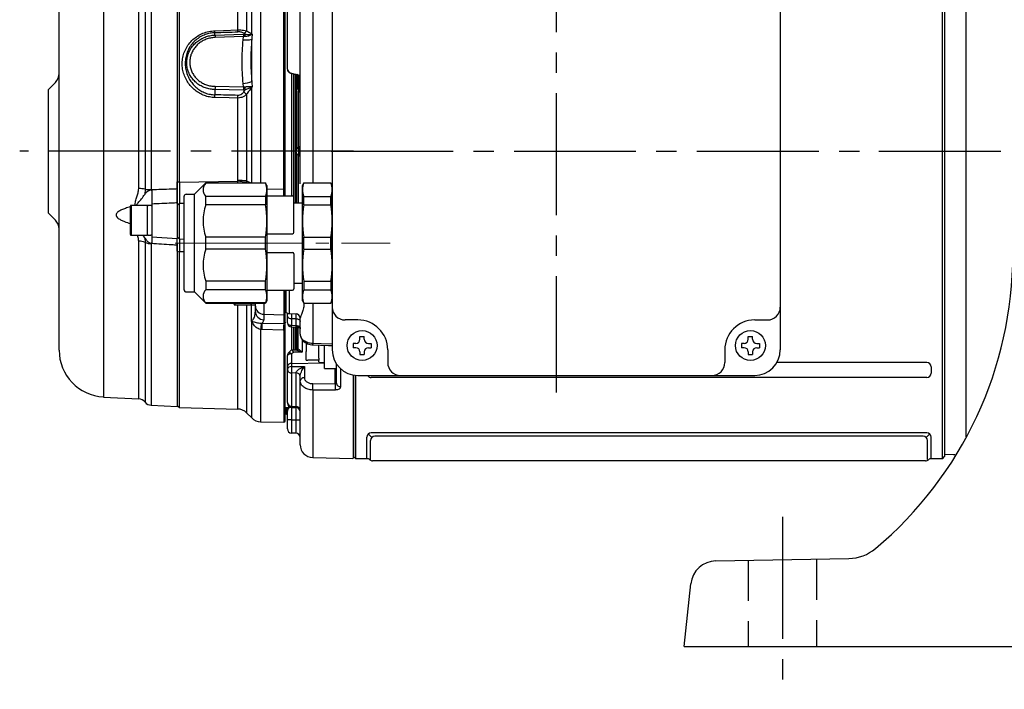
# Model space of a CAD drawing. Extents: x 189 to 1044, y 76 to 839.
# Drawn here: x 189 to 420, y 78 to 235 of the extents above; entities that cross this region are included whole.
import ezdxf

# ---------------------------------------------------------------- set-up
doc = ezdxf.new("R2010")
doc.units = 0
doc.header["$LTSCALE"] = 3
doc.header["$MEASUREMENT"] = 0
for name, pattern in [('HIDDEN2', [4.7625, 3.175, -1.5875]), ('sekkei(A2)', [14.2875, 9.525, -1.5875, 1.5875, -1.5875]), ('一点鎖線', [13, 10, -1, 1, -1])]:
    doc.linetypes.add(name, pattern=pattern)
doc.layers.get('0').update_dxf_attribs({"linetype": 'CONTINUOUS'})
doc.layers.add('CENTER', color=3, linetype='sekkei(A2)')
doc.layers.add('HIDS', color=1, linetype='HIDDEN2')

# ---------------------------------------------------------------- blocks, each defined once
blk = doc.blocks.new('G308B1')
for p, q in [((-0.5, -72), (-0.5, 72)), ((0, 71.5), (0, -71.5)), ((-179.3, -7.19), (-179.3, 60)), ((-188.83, -8.75), (-188.83, 57.98)), ((-187.37, 58.74), (-187.37, -8.87)), ((-185.9, 59.49), (-185.9, -8.98)), ((-179.8, 59.81), (-179.8, -8.75)), ((-197.08, 57.55), (-197.08, -57.55)), ((-165.61, 28.41), (-165.61, 52.79)), ((-163.57, 51.37), (-163.57, 28.22)), ((-154.5, -10.45), (-154.5, 50.15)), ((-207.5, -46.56), (-207.5, 46.56)), ((-162.35, 27.47), (-162.35, 48.04)), ((-160.3, 47.63), (-160.3, -7.4)), ((-154.8, -10.45), (-154.8, 47.7)), ((-143.5, 46.5), (-143.5, -46.5)), ((-38.5, 46.5), (-38.5, -46.5)), ((-148.08, 44.95), (-148.08, -7.4)), ((-151, -7.64), (-151, 42.86)), ((-154, 22.46), (-154, 40.15)), ((-170.97, 27.21), (-170.97, 27.78)), ((-170.97, 27.21), (-164.32, 27.43)), ((-164.31, 26.86), (-170.96, 26.64)), ((-164.39, 26.08), (-164.31, 26.86)), ((-164.32, 27.43), (-163.91, 27.43)), ((-164, 26.87), (-164.31, 26.86)), ((-163.91, 27.43), (-164.24, 27.64)), ((-162.35, 27.47), (-162.28, 27.4)), ((-162.35, 16.35), (-162.35, 26.22)), ((-154, 19.25), (-154, 19.87)), ((-153.3, 18.3), (-152.68, 18.1)), ((-153, -10.45), (-153, 18.23)), ((-152.11, 18.01), (-152.68, 18.11)), ((-152.5, -12.1), (-152.5, 18.11)), ((-151.98, 18.01), (-152.11, 18.01)), ((-152.1, 13.72), (-152.1, 18.01)), ((-151.8, 13.64), (-151.8, 18)), ((-151.5, 14.62), (-151.5, 17.9)), ((-151.29, 14.37), (-151.29, 17.79)), ((-208.38, 16.12), (-210, 14.5)), ((-210, -14.5), (-210, 14.5)), ((-170.97, 14.44), (-170.97, 13.21)), ((-164.32, 14.34), (-170.97, 14.44)), ((-170.96, 15.21), (-164.31, 15.1)), ((-164.31, 15.1), (-164.39, 15.88)), ((-163.91, 14.36), (-164.32, 14.34)), ((-164.31, 15.1), (-164, 15.11)), ((-164.24, 13.89), (-163.91, 14.36)), ((-162.28, 15.13), (-162.35, 15.02)), ((-162.35, -7.4), (-162.35, 15.02)), ((-151.5, 14.01), (-151.5, 0.87)), ((-165.61, -6.85), (-165.61, 12.47)), ((-163.57, 13.32), (-163.57, -6.95)), ((-152.1, -12.1), (-152.1, 13.72)), ((-151.8, 0.6), (-151.8, 13.64)), ((-151.33, -0.94), (-151.33, 0.94)), ((-151.8, -12.1), (-151.8, -0.6)), ((-151.5, -0.87), (-151.5, -12.1)), ((-165.62, -7.01), (-165.61, -6.85)), ((-187.37, -8.87), (-187.43, -10.12)), ((-185.9, -8.98), (-185.91, -9.1)), ((-185.91, -9.1), (-185.8, -9.09)), ((-179.8, -7.13), (-179.3, -7.19)), ((-179.3, -7.2), (-165.62, -7.01)), ((-179.3, -7.2), (-179.3, -7.19)), ((-175.8, -10.05), (-173.15, -7.4)), ((-173.15, -7.4), (-159.15, -7.4)), ((-173.15, -7.47), (-173.15, -7.4)), ((-159.15, -7.47), (-173.15, -7.47)), ((-163.57, -6.95), (-163.62, -7.35)), ((-163.57, -6.95), (-162.59, -7.4)), ((-158.8, -8), (-159.15, -7.4)), ((-159.15, -7.4), (-159.15, -7.47)), ((-158.8, -8), (-158.8, -35)), ((-154.8, -8.81), (-154.8, -9.5)), ((-150.5, -8), (-150.15, -7.4)), ((-150.5, -35), (-150.5, -8)), ((-150.15, -7.4), (-143.85, -7.4)), ((-143.5, -8), (-143.85, -7.4)), ((-143.5, -7), (-143.5, -36)), ((-143.5, -35), (-143.5, -8)), ((-178.2, -32.45), (-178.2, -10.55)), ((-177.7, -10.05), (-175.8, -10.05)), ((-175.8, -32.95), (-175.8, -10.05)), ((-159.15, -10.58), (-173.15, -10.58)), ((-173.15, -12.57), (-173.15, -10.58)), ((-159.15, -10.58), (-159.15, -12.57)), ((-158.8, -10.45), (-152.8, -10.45)), ((-152.5, -19), (-152.5, -10.75)), ((-150.15, -10.58), (-143.85, -10.58)), ((-150.15, -12.57), (-150.15, -10.58)), ((-143.85, -12.57), (-143.85, -10.58)), ((-190.8, -19.48), (-190.8, -12.88)), ((-186.8, -12.68), (-190.6, -12.68)), ((-190.6, -12.68), (-190.6, -19.68)), ((-186.8, -19.68), (-186.8, -12.68)), ((-186, -12.68), (-186.6, -12.68)), ((-185.8, -12.36), (-185.8, -20.07)), ((-179.8, -12.09), (-179.8, -20.39)), ((-179.8, -12.71), (-179.33, -12.27)), ((-179.33, -12.27), (-179.33, -20.53)), ((-179.3, -12.27), (-179.33, -12.27)), ((-179.3, -12.27), (-179.3, -12.27)), ((-159.15, -12.57), (-173.15, -12.57)), ((-152.5, -12.1), (-150.5, -12.1)), ((-150.15, -12.57), (-143.85, -12.57)), ((-210, -14.5), (-208.38, -16.12)), ((-190.6, -19.68), (-186.8, -19.68)), ((-187.43, -20.24), (-187.79, -19.68)), ((-187.43, -20.24), (-187.37, -21.35)), ((-186.6, -19.67), (-186, -19.67)), ((-185.8, -20.07), (-179.8, -20.39)), ((-179.8, -20.05), (-179.33, -20.53)), ((-179.33, -20.53), (-178.2, -20.56)), ((-173.15, -22.91), (-173.15, -20.09)), ((-159.15, -20.09), (-173.15, -20.09)), ((-159.15, -22.91), (-159.15, -20.09)), ((-158.8, -19.3), (-152.8, -19.3)), ((-150.15, -22.91), (-150.15, -20.09)), ((-150.15, -20.09), (-143.85, -20.09)), ((-143.85, -22.91), (-143.85, -20.09)), ((-188.83, -57.98), (-188.83, -21.08)), ((-187.37, -21.35), (-187.37, -58.74)), ((-185.8, -21.53), (-185.91, -21.52)), ((-185.91, -21.52), (-185.9, -21.63)), ((-185.9, -21.63), (-185.9, -59.49)), ((-179.8, -22.01), (-179.8, -59.81)), ((-159.15, -22.91), (-173.15, -22.91)), ((-150.15, -22.91), (-143.85, -22.91)), ((-179.8, -23.36), (-179.3, -23.55)), ((-179.3, -60), (-179.3, -23.55)), ((-179.3, -23.55), (-179.3, -23.55)), ((-178.2, -23.58), (-179.3, -23.55)), ((-158.8, -23.7), (-152.8, -23.7)), ((-152.5, -24), (-152.5, -32.25)), ((-159.15, -30.43), (-173.15, -30.43)), ((-173.15, -30.43), (-173.15, -32.42)), ((-159.15, -32.42), (-159.15, -30.43)), ((-152.5, -30.9), (-150.5, -30.9)), ((-150.15, -30.43), (-143.85, -30.43)), ((-150.15, -30.43), (-150.15, -32.42)), ((-143.85, -30.43), (-143.85, -32.42)), ((-177.7, -32.95), (-175.8, -32.95)), ((-175.8, -32.95), (-173.15, -35.6)), ((-159.15, -32.42), (-173.15, -32.42)), ((-158.8, -32.55), (-152.8, -32.55)), ((-154.8, -32.55), (-154.8, -38.29)), ((-154.5, -38), (-154.5, -32.55)), ((-154.29, -37.73), (-154.29, -32.55)), ((-153.6, -32.55), (-153.6, -38.02)), ((-150.15, -32.42), (-143.85, -32.42)), ((-159.15, -35.53), (-173.15, -35.53)), ((-173.15, -35.53), (-173.15, -35.6)), ((-173.15, -35.6), (-159.15, -35.6)), ((-166.5, -35.8), (-166.5, -35.6)), ((-166.3, -35.6), (-166.3, -36)), ((-166.3, -36), (-162.5, -36)), ((-165.61, -60.36), (-165.61, -36)), ((-163.57, -36), (-163.57, -61.24)), ((-162.5, -36), (-162.5, -35.6)), ((-162.38, -39.88), (-162.38, -35.98)), ((-162.3, -36), (-161.7, -36)), ((-161.5, -36.24), (-161.5, -35.6)), ((-161.5, -37.52), (-161.5, -36.24)), ((-159.55, -35.6), (-159.55, -38.17)), ((-158.8, -35), (-159.15, -35.6)), ((-159.15, -35.6), (-159.15, -35.53)), ((-150.5, -35), (-150.15, -35.6)), ((-150.15, -35.6), (-143.85, -35.6)), ((-148.08, -35.6), (-148.08, -44.95)), ((-143.5, -35), (-143.85, -35.6)), ((-159.55, -38.17), (-154.8, -38.29)), ((-159.55, -38.17), (-159.55, -39.45)), ((-154.8, -38.29), (-154.5, -38)), ((-154.8, -38.29), (-154.8, -40.35)), ((-154.5, -37.52), (-154.29, -37.73)), ((-154.5, -40.04), (-154.5, -38)), ((-154, -38.62), (-154, -37.92)), ((-154, -40.15), (-154, -38.62)), ((-153.6, -38.02), (-151.98, -38.05)), ((-153.02, -39.22), (-153.02, -40.76)), ((-151.98, -38.05), (-151.98, -38.05)), ((-151, -42.86), (-151, -39.05)), ((-162.35, -62.46), (-162.35, -39.91)), ((-160.05, -40.24), (-159.93, -40.23)), ((-154.55, -40.11), (-154.8, -40.46)), ((-154.8, -40.35), (-154.55, -40.11)), ((-154.8, -40.35), (-154.8, -40.46)), ((-154.5, -63.18), (-154.5, -40.04)), ((-153.02, -40.76), (-151.98, -40.8)), ((-153, -46.56), (-153, -41.2)), ((-152.5, -46.5), (-152.5, -41.2)), ((-152.1, -46.54), (-152.1, -41.23)), ((-151.98, -40.8), (-151.98, -39.24)), ((-151.8, -46.5), (-151.8, -41.21)), ((-151.5, -46.28), (-151.5, -41.15)), ((-137.5, -39.5), (-140.5, -39.5)), ((-44.5, -39.5), (-41.5, -39.5)), ((-160.3, -41.74), (-160.3, -63.33)), ((-159.93, -41.76), (-160.3, -41.74)), ((-154.8, -41.88), (-154.8, -63.48)), ((-137, -44), (-137, -43.4)), ((-137, -43.4), (-136, -43.4)), ((-136, -44), (-136, -43.4)), ((-46, -44), (-46, -43.4)), ((-46, -43.4), (-45, -43.4)), ((-45, -44), (-45, -43.4)), ((-150.55, -44.12), (-150.55, -47.01)), ((-149.6, -44.93), (-149.6, -46.9)), ((-146.6, -48.49), (-146.6, -45.39)), ((-145.3, -50.9), (-145.3, -45.43)), ((-138, -45), (-138.6, -45)), ((-138.6, -45), (-138.6, -46)), ((-138, -46), (-138.6, -46)), ((-135, -45), (-134.4, -45)), ((-135, -46), (-134.4, -46)), ((-134.4, -45), (-134.4, -46)), ((-47, -45), (-47.6, -45)), ((-47.6, -45), (-47.6, -46)), ((-47, -46), (-47.6, -46)), ((-44, -45), (-43.4, -45)), ((-44, -46), (-43.4, -46)), ((-43.4, -45), (-43.4, -46)), ((-154, -50.4), (-154, -47.84)), ((-153.03, -47.47), (-153.03, -49.69)), ((-149.6, -48.9), (-149.6, -46.9)), ((-137, -47), (-137, -47.6)), ((-137, -47.6), (-136, -47.6)), ((-136, -47), (-136, -47.6)), ((-130.5, -46.5), (-130.5, -49.5)), ((-51.5, -46.5), (-51.5, -49.5)), ((-46, -47), (-46, -47.6)), ((-46, -47.6), (-45, -47.6)), ((-45, -47), (-45, -47.6)), ((-154, -51.14), (-154, -50.4)), ((-153.03, -49.69), (-145.3, -49.55)), ((-153.03, -49.69), (-153.03, -50.44)), ((-150.03, -50.42), (-150.03, -53.03)), ((-146.6, -48.9), (-149.24, -48.9)), ((-146.6, -48.49), (-146.6, -48.9)), ((-146.6, -49.3), (-146.6, -48.9)), ((-146.4, -49.5), (-145.5, -49.5)), ((-142.5, -54.34), (-142.5, -49.82)), ((-4.13, -49.47), (-39.28, -49.47)), ((-3.13, -50.47), (-3.13, -52)), ((-154, -58.82), (-154, -51.14)), ((-151.98, -51.92), (-153.02, -51.93)), ((-153.02, -51.93), (-153.02, -59.73)), ((-151.98, -59.75), (-151.98, -51.92)), ((-151, -53.74), (-151, -52.52)), ((-145.3, -50.9), (-142.5, -50.9)), ((-142.79, -54.44), (-142.79, -50.9)), ((-141.53, -50.95), (-141.53, -55.1)), ((-138.5, -52.42), (-138.5, -71.5)), ((-138.5, -71.79), (-138.5, -52.42)), ((-138, -72), (-138, -52.48)), ((-137.5, -52.5), (-44.5, -52.5)), ((-4.13, -53), (-134.37, -53)), ((-151, -68.74), (-151, -53.74)), ((-148.08, -54.42), (-142.79, -54.44)), ((-197.08, -57.55), (-188.83, -57.98)), ((-148.08, -55.91), (-148.08, -71.74)), ((-185.9, -59.49), (-179.8, -59.81)), ((-179.8, -59.5), (-179.3, -60)), ((-153.02, -59.73), (-151.98, -59.75)), ((-153.02, -59.94), (-153.02, -62.89)), ((-179.3, -60), (-165.61, -60.36)), ((-163.57, -61.24), (-162.35, -62.46)), ((-154.5, -60), (-153.55, -60)), ((-154.5, -61.31), (-154.29, -61.52)), ((-154.29, -61.52), (-154.29, -60)), ((-154, -60.89), (-154, -60)), ((-154, -62.93), (-154, -60.89)), ((-153.71, -60), (-153.71, -60.21)), ((-153.02, -60.01), (-151.98, -60.04)), ((-151.98, -62.9), (-151.98, -60.04)), ((-151, -61.29), (-151, -61.29)), ((-160.3, -63.33), (-154.8, -63.48)), ((-154.8, -63.48), (-154.5, -63.18)), ((-151.98, -66.03), (-153.02, -66.02)), ((-134.28, -66.94), (-134.98, -66.29)), ((-4.13, -65.93), (-134.37, -65.93)), ((-5, -66.74), (-133.5, -66.74)), ((-4.22, -66.94), (-3.52, -66.29)), ((-135.37, -72), (-135.37, -66.93)), ((-134.5, -72.19), (-134.5, -67.74)), ((-4, -72.19), (-4, -67.74)), ((-3.13, -72), (-3.13, -66.93)), ((-138, -72), (-138.5, -71.5)), ((-0.5, -72), (0, -71.5)), ((-148.08, -71.74), (-138.7, -71.98)), ((-138.5, -71.79), (-138.7, -71.98)), ((-135.37, -72), (-138, -72)), ((-4.46, -72.5), (-134.04, -72.5)), ((-0.5, -72), (-3.13, -72))]:
    blk.add_line(p, q)
at = {"flags": 128}
for points in [[(-170.98, 28.22), (-168.98, 28.29), (-165.61, 28.41)], [(-153.02, 18.3), (-152.81, 18.23), (-152.11, 18.01)], [(-151.3, 14.27), (-151.39, 14.15), (-151.5, 14.01)], [(-165.61, 12.47), (-167.61, 12.51), (-170.98, 12.58)], [(-158.8, -8.84), (-155, -8.81), (-154.8, -8.81)], [(-154, -38.62), (-153.98, -38.74), (-153.93, -38.85), (-153.84, -38.95), (-153.71, -39.04), (-153.56, -39.11), (-153.39, -39.17), (-153.21, -39.2), (-153.02, -39.22)], [(-151.98, -39.24), (-152.53, -39.23), (-153.02, -39.22)], [(-159.93, -40.23), (-155, -40.35), (-154.8, -40.35)], [(-154, -40.15), (-153.98, -40.27), (-153.93, -40.38), (-153.84, -40.49), (-153.71, -40.58), (-153.56, -40.66), (-153.39, -40.71), (-153.21, -40.75), (-153.02, -40.76)], [(-153.03, -41.15), (-152.28, -41.17), (-151.4, -41.2)], [(-151.98, -39.24), (-151.79, -39.25), (-151.61, -39.28), (-151.44, -39.34), (-151.29, -39.41), (-151.16, -39.5), (-151.07, -39.61), (-151.02, -39.72), (-151, -39.83)], [(-151.98, -40.8), (-151.79, -40.81), (-151.61, -40.85), (-151.44, -40.91), (-151.29, -40.98), (-151.16, -41.08), (-151.07, -41.18), (-151.02, -41.3), (-151, -41.42)], [(-154.8, -41.88), (-155, -41.88), (-159.93, -41.76)], [(-148.09, -45.32), (-144.39, -45.46), (-143.5, -45.5)], [(-148.08, -44.95), (-146.08, -45.02), (-143.5, -45.13)], [(-153.03, -47.47), (-153.22, -47.47), (-153.4, -47.5), (-153.57, -47.53), (-153.72, -47.58), (-153.84, -47.64), (-153.93, -47.7), (-153.98, -47.77), (-154, -47.84)], [(-153.7, -47.13), (-153.65, -47.11), (-153.57, -47.12), (-153.46, -47.16), (-153.33, -47.23), (-153.18, -47.34), (-153.03, -47.47)], [(-142.79, -55.92), (-144.79, -55.92), (-148.08, -55.91)], [(-153.02, -62.89), (-152.45, -62.9), (-151.98, -62.9)]]:
    blk.add_lwpolyline(points, dxfattribs=at)
for centre in [(-136.5, -45.5), (-45.5, -45.5)]:
    blk.add_circle(centre, 3.5)
for centre, radius, start, end in [((-200.14, 27.28), 29.17, 0.9886, 1.8479), ((-194.89, 27.46), 29.3, 0.9992, 1.8508), ((-164.61, 28.74), 1.17, 288.5355, 333.2188), ((-147.22, 27.38), 23.75, 180.4197, 181.7805), ((-163.8, 32.61), 6.55, 264.7967, 282.7772), ((-140.55, 27.6), 23.78, 180.4207, 181.78), ((-161.39, 26.73), 2.62, 164.4987, 176.8666), ((-163.5, 28.05), 1.3, 329.1026, 333.0073), ((-161.26, 27.53), 1.14, 187.3276, 190.5686), ((-153, 19.25), 1, 180, 252.3954), ((-153.02, 19.28), 0.977, 181.3583, 270.3566), ((-210.5, 18.24), 3, 315, 0), ((-164.91, 22.82), 6.95, 274.2926, 291.6355), ((-153.16, 18.76), 0.484, 252.8264, 287.0514), ((-142.55, 14.42), 28.42, 178.415, 179.9564), ((-135.91, 14.32), 28.41, 178.4173, 179.9594), ((-165.38, 11.89), 2.3, 38.2361, 60.36), ((-153.96, 15.95), 10.08, 184.7732, 189.0796), ((-160.93, 14.92), 1.47, 171.0946, 174.1233), ((-163.48, 14.21), 1.4, 35.4594, 38.3806), ((-151.93, 13.69), 0.932, 0.2517, 46.7002), ((-152, 13.53), 1, 0.0015, 38.9938), ((-201.47, 13.42), 30.5, 358.4206, 359.607), ((-196.12, 13.31), 30.53, 358.4233, 359.6045), ((-151, 0), 1, 109.4712, 250.5288), ((-151.5, 1.41), 0.5, 289.4712, 0), ((-151.5, -1.41), 0.5, 0, 70.5288), ((-165.54, -26.47), 19.62, 84.2197, 90.1951), ((-188.78, -17.57), 8.82, 80.7621, 90.3153), ((-185.95, -0.16), 8.82, 260.762, 270.3155), ((-171.43, -9.03), 2.32, 137.8582, 222.1418), ((-167.88, -26.22), 19.35, 77.2875, 83.2999), ((-162.47, -9.03), 3.67, 334.9182, 25.0818), ((-146.67, -8.99), 3.83, 155.4551, 204.5449), ((-147.33, -8.99), 3.83, 335.4551, 24.5449), ((-177.7, -10.55), 0.5, 90, 180), ((-152.8, -10.75), 0.3, 0, 90), ((-190.6, -12.88), 0.2, 90, 180), ((-186.6, -12.88), 0.2, 90, 180), ((-186, -12.88), 0.2, 0, 90), ((-161.67, -16.33), 12.08, 161.8653, 198.1347), ((-179.38, -16.33), 20.58, 349.4713, 10.5287), ((-129.92, -16.33), 20.58, 169.4713, 190.5287), ((-164.08, -16.33), 20.58, 349.4713, 10.5287), ((-210.5, -18.24), 3, 0, 45), ((-190.6, -19.48), 0.2, 180, 270), ((-152.8, -19), 0.3, 270, 0), ((-188.8, -24.94), 3.87, 68.2508, 90.4653), ((-185.94, -17.76), 3.87, 248.2507, 270.4654), ((-161.67, -26.67), 12.08, 161.8653, 198.1347), ((-179.38, -26.67), 20.58, 349.4713, 10.5287), ((-129.92, -26.67), 20.58, 169.4713, 190.5287), ((-164.08, -26.67), 20.58, 349.4713, 10.5287), ((-152.8, -24), 0.3, 0, 90), ((-152.8, -32.25), 0.3, 270, 0), ((-177.7, -32.45), 0.5, 180, 270), ((-171.43, -33.97), 2.32, 137.8582, 222.1418), ((-162.47, -33.97), 3.67, 334.9182, 25.0818), ((-146.67, -34.01), 3.83, 155.4551, 204.5449), ((-147.33, -34.01), 3.83, 335.4551, 24.5449), ((-166.3, -35.8), 0.2, 180, 270), ((-162.3, -35.8), 0.2, 180, 270), ((-161.7, -35.8), 0.2, 270, 0), ((-159.54, -36.21), 1.96, 180.9756, 269.5105), ((-140.5, -36.5), 3, 180, 270), ((-41.5, -36.5), 3, 270, 0), ((-159.54, -37.49), 1.96, 180.9757, 269.5104), ((-153.58, -37.02), 1, 225, 269), ((-152, -39.05), 1, 0, 89), ((-152, -39.05), 1, 0.0254, 89.027), ((-165.95, -39.18), 3.67, 348.5605, 349.0653), ((-145.11, -43.54), 15.3, 167.5627, 173.2742), ((-207.27, -41), 47.35, 359.0728, 0.9272), ((-153, -40.15), 1, 180, 268.0997), ((-165.62, -40.44), 12.61, 356.7774, 358.5148), ((-151.88, -41.79), 0.89, 10.2874, 96.66), ((-137.5, -46.5), 7, 0, 90), ((-44.5, -46.5), 7, 90, 180), ((-127.07, -45.86), 21.02, 177.5066, 178.5234), ((-138, -44), 1, 270, 0), ((-138, -47), 1, 0, 90), ((-135, -44), 1, 180, 270), ((-135, -47), 1, 90, 180), ((-47, -44), 1, 270, 0), ((-47, -47), 1, 0, 90), ((-44, -44), 1, 180, 270), ((-44, -47), 1, 90, 180), ((-196.5, -46.56), 11, 180, 267), ((-153, -47.84), 1, 134.4129, 180), ((-137.5, -46.5), 6, 180, 270), ((-44.5, -46.5), 6, 270, 0), ((-153.13, -50.57), 0.884, 83.0761, 168.8729), ((-153.13, -51.31), 0.884, 83.0764, 168.8727), ((-128.97, -51.04), 24.06, 178.5566, 182.1129), ((-146.4, -49.3), 0.2, 180, 270), ((-145.5, -49.3), 0.2, 270, 0), ((-127.5, -49.5), 3, 180, 270), ((-54.5, -49.5), 3, 270, 0), ((-4.13, -50.47), 1, 0, 90), ((-153.1, -51.02), 0.909, 187.4847, 275.1646), ((-151.9, -52.83), 0.908, 7.4968, 95.1726), ((-150.13, -53.91), 0.884, 83.076, 168.873), ((-134.37, -52), 1, 209.8333, 270), ((-4.13, -52), 1, 270, 0), ((-127.61, -55.17), 20.49, 177.9215, 182.0785), ((-122.28, -55.18), 20.53, 177.9274, 182.0726), ((-141.61, -54.21), 0.9, 188.3028, 275.3183), ((-188.94, -59.98), 2, 38.3342, 87), ((-185.8, -57.49), 2, 218.3342, 267), ((-153.05, -58.77), 0.954, 182.9423, 271.7884), ((-153, -59.01), 1, 179.9885, 269.0738), ((-151.95, -60.71), 0.954, 2.9379, 91.7847), ((-165.69, -63.36), 3, 45, 88.5), ((-153.58, -60.81), 1, 225, 245.0855), ((-152, -61.04), 1, 0.0164, 89.0374), ((-160.23, -60.34), 3, 225, 268.5), ((-153.26, -68.52), 5.64, 87.5357, 97.5477), ((-151.74, -57.27), 5.64, 267.5364, 277.547), ((-153, -65.02), 1, 180.0005, 269.0001), ((-152, -67.03), 1, 0.0003, 89.0002), ((-134.37, -66.93), 1, 90, 180), ((-133.5, -67.74), 1, 90, 180), ((-5, -67.74), 1, 0, 90), ((-4.13, -66.93), 1, 0, 90), ((-148, -68.74), 3, 180, 268.5), ((-135.37, -73), 1, 48.5904, 90), ((-134.04, -71.5), 1, 228.5904, 270), ((-4.46, -71.5), 1, 270, 311.4096), ((-3.13, -73), 1, 90, 131.4096)]:
    blk.add_arc(centre, radius, start, end)
for centre, major_axis, ratio, start_param, end_param in [((-470.89, 33.3), (1441, 48.38), 0.011046, 4.921682, 4.925494), ((-470.89, -15.54), (1441, -22.58), 0.023723, 1.357692, 1.361504), ((-102.84, 0), (63.63, 63.63), 0.131652, 2.375463, 2.37681), ((3359.84, 60.25), (4824.53, 89.35), 0.013798, 3.896548, 3.897454)]:
    blk.add_ellipse(centre, major_axis=major_axis, ratio=ratio, start_param=start_param, end_param=end_param)
for points, knots in [([(-170.98, 12.58), (-171.4, 12.61), (-172.25, 12.67), (-173.47, 13.02), (-174.62, 13.56), (-175.66, 14.27), (-176.58, 15.14), (-177.37, 16.16), (-178, 17.32), (-178.45, 18.59), (-178.67, 19.94), (-178.65, 21.31), (-178.38, 22.67), (-177.88, 23.96), (-177.13, 25.14), (-176.19, 26.17), (-175.06, 27.01), (-173.81, 27.66), (-172.43, 28.09), (-171.46, 28.17), (-170.98, 28.22)], [0, 0, 0, 0, 0.050843, 0.101694, 0.152247, 0.202814, 0.254515, 0.306227, 0.361577, 0.416933, 0.474962, 0.532992, 0.592239, 0.651482, 0.710603, 0.769709, 0.826884, 0.884037, 0.942026, 1, 1, 1, 1]), ([(-170.97, 27.78), (-171.36, 27.75), (-172.14, 27.68), (-173, 27.43), (-173.85, 27.1), (-174.71, 26.65), (-175.73, 25.86), (-176.58, 24.91), (-177.25, 23.81), (-177.71, 22.61), (-177.95, 21.36), (-177.96, 20.09), (-177.77, 18.84), (-177.37, 17.66), (-176.8, 16.58), (-176.08, 15.63), (-175.25, 14.81), (-174.3, 14.14), (-173.26, 13.63), (-172.13, 13.3), (-171.36, 13.24), (-170.97, 13.21)], [0, 0, 0, 0, 0.050953, 0.101917, 0.115437, 0.172492, 0.229576, 0.288784, 0.348011, 0.407458, 0.466912, 0.52516, 0.583407, 0.638931, 0.694447, 0.746209, 0.797958, 0.848406, 0.898837, 0.949424, 1, 1, 1, 1]), ([(-165.61, 28.41), (-165.37, 28.41), (-164.9, 28.41), (-164.17, 28.35), (-163.79, 28.27), (-163.57, 28.22)], [0, 0, 0, 0, 0.299365, 0.584769, 1, 1, 1, 1]), ([(-164.24, 27.64), (-164.38, 27.72), (-164.63, 27.85), (-165.12, 27.96), (-165.44, 27.97), (-165.6, 27.97)], [0, 0, 0, 0, 0.435779, 0.716949, 1, 1, 1, 1]), ([(-163.57, 28.22), (-163.21, 28), (-162.8, 27.74), (-162.39, 27.49), (-162.35, 27.47)], [0, 0, 0, 0, 0.884716, 1, 1, 1, 1]), ([(-170.97, 14.44), (-171.35, 14.47), (-172.11, 14.51), (-173.22, 14.81), (-174.26, 15.27), (-175.2, 15.88), (-176.01, 16.64), (-176.67, 17.52), (-177.17, 18.49), (-177.49, 19.52), (-177.61, 20.6), (-177.55, 21.68), (-177.29, 22.73), (-176.85, 23.73), (-176.23, 24.65), (-175.46, 25.46), (-174.56, 26.14), (-173.55, 26.67), (-172.47, 27.03), (-171.59, 27.17), (-171.09, 27.2), (-170.97, 27.21)], [0, 0, 0, 0, 0.054618, 0.109236, 0.163859, 0.218483, 0.273096, 0.32771, 0.382295, 0.436881, 0.491474, 0.546067, 0.600656, 0.655246, 0.709812, 0.764377, 0.818961, 0.873545, 0.928177, 0.98281, 1, 1, 1, 1]), ([(-170.96, 26.64), (-171.07, 26.64), (-171.52, 26.61), (-172.3, 26.48), (-173.28, 26.16), (-174.18, 25.68), (-174.99, 25.08), (-175.67, 24.35), (-176.23, 23.53), (-176.62, 22.63), (-176.85, 21.69), (-176.91, 20.72), (-176.8, 19.76), (-176.51, 18.83), (-176.07, 17.96), (-175.47, 17.18), (-174.74, 16.5), (-173.9, 15.95), (-172.97, 15.54), (-171.98, 15.27), (-171.3, 15.23), (-170.96, 15.21)], [0, 0, 0, 0, 0.0171897, 0.0718249, 0.1264597, 0.1810464, 0.2356331, 0.2901972, 0.3447617, 0.3993471, 0.4539324, 0.5085238, 0.5631149, 0.6176986, 0.6722829, 0.7268943, 0.781506, 0.8361306, 0.8907549, 0.9453775, 1, 1, 1, 1]), ([(-164.39, 15.88), (-164.51, 17.58), (-164.74, 20.98), (-164.51, 24.38), (-164.39, 26.08)], [0, 0, 0, 0, 0.4999894, 1, 1, 1, 1]), ([(-162.38, 27.32), (-162.57, 27.22), (-162.97, 27), (-163.56, 26.88), (-163.92, 26.87), (-164, 26.87)], [0, 0, 0, 0, 0.394222, 0.862515, 1, 1, 1, 1]), ([(-163.91, 27.43), (-163.84, 27.42), (-163.5, 27.36), (-162.97, 27.33), (-162.57, 27.37), (-162.39, 27.39)], [0, 0, 0, 0, 0.135416, 0.606318, 1, 1, 1, 1]), ([(-162.35, 26.22), (-162.46, 24.57), (-162.7, 21.28), (-162.46, 18), (-162.35, 16.35)], [0, 0, 0, 0, 0.500011, 1, 1, 1, 1]), ([(-162.39, 27.39), (-162.36, 27.39), (-162.32, 27.4), (-162.28, 27.4), (-162.28, 27.4)], [0, 0, 0, 0, 0.926321, 1, 1, 1, 1]), ([(-162.28, 27.4), (-162.28, 27.4), (-162.31, 27.38), (-162.35, 27.35), (-162.38, 27.32)], [0, 0, 0, 0, 0.06304, 1, 1, 1, 1]), ([(-162.28, 27.4), (-162.29, 27.22), (-162.32, 26.82), (-162.34, 26.43), (-162.35, 26.22)], [0, 0, 0, 0, 0.474896, 1, 1, 1, 1]), ([(-154, 19.87), (-154, 19.91), (-154, 19.96), (-154, 20.09), (-154, 20.17), (-154, 20.34), (-154, 20.44), (-154, 20.65), (-154, 20.77), (-154, 21.13), (-154, 21.4), (-154, 21.8), (-154, 21.94), (-154, 22.21), (-154, 22.34), (-154, 22.46)], [0, 0, 0, 0, 0.125, 0.125, 0.25, 0.25, 0.375, 0.375, 0.5, 0.5, 0.75, 0.75, 0.875, 0.875, 1, 1, 1, 1]), ([(-162.35, 16.35), (-162.34, 16.14), (-162.32, 15.73), (-162.29, 15.32), (-162.28, 15.13)], [0, 0, 0, 0, 0.525103, 1, 1, 1, 1]), ([(-151, 17.34), (-151, 17.4), (-151.01, 17.46), (-151.07, 17.58), (-151.11, 17.64), (-151.22, 17.76), (-151.3, 17.81), (-151.48, 17.9), (-151.59, 17.95), (-151.72, 17.97)], [0, 0, 0, 0, 0.25, 0.25, 0.5, 0.5, 0.75, 0.75, 1, 1, 1, 1]), ([(-165.6, 13.1), (-165.43, 13.11), (-165.1, 13.15), (-164.61, 13.43), (-164.38, 13.72), (-164.24, 13.89)], [0, 0, 0, 0, 0.291894, 0.58707, 1, 1, 1, 1]), ([(-164, 15.11), (-163.7, 15.13), (-163.1, 15.18), (-162.62, 15.16), (-162.38, 15.15)], [0, 0, 0, 0, 0.5031637, 1, 1, 1, 1]), ([(-162.39, 15.07), (-162.62, 14.96), (-163.09, 14.73), (-163.63, 14.48), (-163.91, 14.36)], [0, 0, 0, 0, 0.497395, 1, 1, 1, 1]), ([(-162.35, 15.02), (-162.71, 14.52), (-163.12, 13.95), (-163.52, 13.38), (-163.57, 13.32)], [0, 0, 0, 0, 0.884715, 1, 1, 1, 1]), ([(-162.28, 15.13), (-162.28, 15.13), (-162.32, 15.11), (-162.36, 15.09), (-162.39, 15.07)], [0, 0, 0, 0, 0.073686, 1, 1, 1, 1]), ([(-162.38, 15.15), (-162.35, 15.14), (-162.31, 15.14), (-162.28, 15.13), (-162.28, 15.13)], [0, 0, 0, 0, 0.936958, 1, 1, 1, 1]), ([(-151.51, 14.51), (-151.47, 14.46), (-151.37, 14.34), (-151.27, 14.22), (-151.22, 14.15)], [0, 0, 0, 0, 0.462538, 1, 1, 1, 1]), ([(-151.5, 14.52), (-151.5, 14.51), (-151.5, 14.5), (-151.5, 14.57), (-151.5, 14.62)], [0, 0, 0, 0, 0.306561, 1, 1, 1, 1]), ([(-151.22, 14.16), (-151.22, 14.16), (-151.24, 14.17), (-151.27, 14.27), (-151.29, 14.37)], [0, 0, 0, 0, 0.050626, 1, 1, 1, 1]), ([(-163.57, 13.32), (-163.78, 13.13), (-164.15, 12.81), (-164.88, 12.52), (-165.36, 12.49), (-165.61, 12.47)], [0, 0, 0, 0, 0.392668, 0.691408, 1, 1, 1, 1]), ([(-189.7, -12.71), (-189.67, -12.37), (-189.62, -11.67), (-189.32, -10.68), (-188.95, -9.74), (-188.87, -9.08), (-188.83, -8.75)], [0, 0, 0, 0, 0.255422, 0.518409, 0.757691, 1, 1, 1, 1]), ([(-185.91, -9.1), (-186.05, -9.13), (-186.4, -9.18), (-186.94, -9.51), (-187.27, -9.86), (-187.42, -10.11), (-187.43, -10.12)], [0, 0, 0, 0, 0.214781, 0.510784, 0.974208, 1, 1, 1, 1]), ([(-185.9, -8.98), (-184.31, -8.92), (-182.27, -8.84), (-180.24, -8.77), (-179.8, -8.75)], [0, 0, 0, 0, 0.784801, 1, 1, 1, 1]), ([(-185.8, -9.09), (-185.8, -9.39), (-185.8, -10.03), (-185.8, -10.96), (-185.8, -11.74), (-185.8, -12.19), (-185.8, -12.32), (-185.8, -12.36)], [0, 0, 0, 0, 0.201953, 0.430324, 0.658384, 0.886337, 1, 1, 1, 1]), ([(-179.8, -12.25), (-179.8, -12.06), (-179.8, -11.52), (-179.8, -10.13), (-179.8, -8.55), (-179.8, -7.53), (-179.8, -7.13)], [0, 0, 0, 0, 0.180498, 0.490492, 0.800492, 1, 1, 1, 1]), ([(-179.8, -8.75), (-179.8, -9.09), (-179.8, -9.76), (-179.8, -10.73), (-179.8, -11.51), (-179.8, -11.93), (-179.8, -12.06), (-179.8, -12.09)], [0, 0, 0, 0, 0.229423, 0.458859, 0.688008, 0.91708, 1, 1, 1, 1]), ([(-179.3, -7.2), (-179.3, -7.71), (-179.31, -8.74), (-179.32, -10.2), (-179.32, -11.46), (-179.32, -12), (-179.33, -12.27)], [0, 0, 0, 0, 0.249259, 0.499063, 0.748936, 1, 1, 1, 1]), ([(-179.3, -7.2), (-179.3, -7.76), (-179.3, -8.89), (-179.3, -10.47), (-179.3, -11.56), (-179.3, -11.98), (-179.3, -12.11)], [0, 0, 0, 0, 0.288098, 0.576672, 0.865195, 1, 1, 1, 1]), ([(-189.62, -12.68), (-189.58, -12.66), (-189.3, -12.54), (-188.87, -11.92), (-188.15, -11.12), (-187.67, -10.45), (-187.43, -10.12)], [0, 0, 0, 0, 0.0402492, 0.2449974, 0.621223, 1, 1, 1, 1]), ([(-190.8, -13.03), (-191.19, -13.14), (-191.89, -13.32), (-192.85, -13.69), (-193.51, -14.05), (-193.92, -14.4), (-194.1, -14.65), (-194.16, -14.91), (-194.12, -15.14), (-193.96, -15.44), (-193.56, -15.79), (-192.94, -16.15), (-191.99, -16.56), (-191.26, -16.77), (-190.8, -16.9)], [0, 0, 0, 0, 0.150602, 0.267103, 0.382844, 0.426176, 0.469883, 0.496991, 0.524176, 0.558886, 0.620296, 0.72103, 0.822269, 1, 1, 1, 1]), ([(-179.8, -12.09), (-180.24, -12.11), (-182.24, -12.2), (-184.24, -12.29), (-185.8, -12.36)], [0, 0, 0, 0, 0.218961, 1, 1, 1, 1]), ([(-188.83, -21.08), (-188.87, -20.77), (-188.92, -20.3), (-189.09, -19.84), (-189.15, -19.68)], [0, 0, 0, 0, 0.640251, 1, 1, 1, 1]), ([(-187.43, -20.24), (-187.34, -20.39), (-187.13, -20.76), (-186.72, -21.18), (-186.27, -21.45), (-186.01, -21.5), (-185.91, -21.52)], [0, 0, 0, 0, 0.25357, 0.613847, 0.850615, 1, 1, 1, 1]), ([(-186.6, -19.67), (-186.62, -19.67), (-186.67, -19.66), (-186.73, -19.63), (-186.77, -19.58), (-186.8, -19.52), (-186.8, -19.48), (-186.8, -19.47)], [0, 0, 0, 0, 0.213981, 0.427962, 0.642174, 0.856913, 1, 1, 1, 1]), ([(-185.8, -19.47), (-185.8, -19.49), (-185.81, -19.53), (-185.84, -19.59), (-185.89, -19.64), (-185.95, -19.66), (-185.99, -19.67), (-186, -19.67)], [0, 0, 0, 0, 0.2154338, 0.4308835, 0.6460284, 0.8606012, 1, 1, 1, 1]), ([(-185.8, -20.07), (-185.8, -20.18), (-185.8, -20.43), (-185.8, -21), (-185.8, -21.41), (-185.8, -21.53)], [0, 0, 0, 0, 0.332815, 0.81571, 1, 1, 1, 1]), ([(-179.8, -23.36), (-179.8, -22.82), (-179.8, -21.74), (-179.8, -20.72), (-179.8, -20.47), (-179.8, -20.39)], [0, 0, 0, 0, 0.401165, 0.802303, 1, 1, 1, 1]), ([(-179.33, -20.55), (-179.32, -20.57), (-179.32, -20.6), (-179.32, -21.2), (-179.31, -22.19), (-179.3, -23.1), (-179.3, -23.55)], [0, 0, 0, 0, 0.208209, 0.471807, 0.735502, 1, 1, 1, 1]), ([(-179.8, -22.01), (-180.24, -21.98), (-182.27, -21.86), (-184.31, -21.73), (-185.9, -21.63)], [0, 0, 0, 0, 0.215199, 1, 1, 1, 1]), ([(-179.8, -21.64), (-179.8, -21.66), (-179.8, -21.76), (-179.8, -21.89), (-179.8, -22.01)], [0, 0, 0, 0, 0.105537, 1, 1, 1, 1]), ([(-150.12, -35.6), (-150.12, -35.77), (-150.13, -35.93), (-150.17, -36.31), (-150.2, -36.51), (-150.32, -37.09), (-150.43, -37.45), (-150.59, -37.92), (-150.64, -38.06), (-150.75, -38.33), (-150.8, -38.45), (-150.93, -38.78), (-151, -38.95), (-151, -39.05)], [0.5154852, 0.5154852, 0.5154852, 0.5154852, 0.5625, 0.5625, 0.625, 0.625, 0.75, 0.75, 0.8125, 0.8125, 0.875, 0.875, 1, 1, 1, 1]), ([(-162.38, -39.88), (-162.22, -39.66), (-161.86, -39.18), (-161.57, -38.39), (-161.52, -37.81), (-161.5, -37.52)], [0, 0, 0, 0, 0.290994, 0.642925, 1, 1, 1, 1]), ([(-153.02, -38.03), (-153.02, -38.04), (-153.02, -38.06), (-153.02, -38.47), (-153.02, -38.97), (-153.02, -39.22)], [0, 0, 0, 0, 0.278505, 0.639249, 1, 1, 1, 1]), ([(-151.98, -39.24), (-151.98, -38.99), (-151.98, -38.49), (-151.98, -38.07), (-151.98, -38.06), (-151.98, -38.05)], [0, 0, 0, 0, 0.360552, 0.721111, 1, 1, 1, 1]), ([(-162.35, -39.91), (-162.35, -39.9), (-162.36, -39.89), (-162.37, -39.88), (-162.38, -39.88)], [0, 0, 0, 0, 0.644086, 1, 1, 1, 1]), ([(-162.38, -39.88), (-162.37, -39.88), (-162.36, -39.88), (-162.35, -39.88), (-162.34, -39.88)], [0, 0, 0, 0, 0.28455, 1, 1, 1, 1]), ([(-160.3, -41.74), (-160.5, -41.68), (-161.03, -41.52), (-161.61, -41.02), (-162, -40.51), (-162.19, -40.19), (-162.29, -40.02), (-162.33, -39.93), (-162.34, -39.91), (-162.35, -39.91)], [0, 0, 0, 0, 0.2175491, 0.5777847, 0.7868402, 0.893209, 0.9781969, 0.9959249, 1, 1, 1, 1]), ([(-162.34, -39.88), (-162.21, -39.89), (-161.96, -39.93), (-161.54, -40.04), (-161.04, -40.15), (-160.54, -40.23), (-160.18, -40.24), (-160.05, -40.24)], [0, 0, 0, 0, 0.196111, 0.395137, 0.626578, 0.863203, 1, 1, 1, 1]), ([(-159.55, -39.45), (-159.57, -39.58), (-159.6, -39.85), (-159.82, -40.1), (-159.93, -40.23)], [0, 0, 0, 0, 0.496242, 1, 1, 1, 1]), ([(-154.8, -41.88), (-154.8, -41.52), (-154.8, -41), (-154.8, -40.71), (-154.8, -40.62)], [0, 0, 0, 0, 0.681887, 1, 1, 1, 1]), ([(-151.41, -41.19), (-151.52, -41.19), (-151.71, -41.18), (-151.88, -41.1), (-151.96, -41), (-151.97, -40.94), (-151.98, -40.91)], [0, 0, 0, 0, 0.410211, 0.722958, 0.821278, 1, 1, 1, 1]), ([(-151.41, -41.2), (-151.4, -41.2), (-151.38, -41.2), (-151.17, -41.29), (-151.02, -41.48), (-151, -41.62), (-151, -41.62), (-151, -41.62)], [0, 0, 0, 0, 0.1856952, 0.4610234, 0.7452592, 0.9428956, 1, 1, 1, 1]), ([(-151, -42.86), (-151, -42.99), (-150.98, -43.12), (-150.91, -43.38), (-150.85, -43.51), (-150.71, -43.75), (-150.62, -43.87), (-150.41, -44.09), (-150.29, -44.2), (-150.02, -44.39), (-149.87, -44.48), (-149.55, -44.63), (-149.38, -44.7), (-148.85, -44.87), (-148.47, -44.93), (-148.08, -44.95)], [0, 0, 0, 0, 0.125, 0.125, 0.25, 0.25, 0.375, 0.375, 0.5, 0.5, 0.625, 0.625, 0.75, 0.75, 1, 1, 1, 1]), ([(-150.99, -42.87), (-150.98, -43), (-150.98, -43.32), (-150.8, -43.79), (-150.5, -44.25), (-150.08, -44.65), (-149.57, -44.97), (-148.97, -45.19), (-148.46, -45.31), (-148.16, -45.31), (-148.09, -45.31)], [0, 0, 0, 0, 0.101963, 0.235701, 0.370996, 0.509942, 0.652789, 0.800804, 0.950652, 1, 1, 1, 1]), ([(-153.34, -46.78), (-153.45, -46.89), (-153.57, -47.02), (-153.69, -47.13), (-153.69, -47.14)], [0, 0, 0, 0, 0.940998, 1, 1, 1, 1]), ([(-153.33, -46.78), (-153.3, -46.74), (-153.2, -46.63), (-153.04, -46.56), (-152.94, -46.5)], [0, 0, 0, 0, 0.334037, 1, 1, 1, 1]), ([(-152.94, -46.5), (-152.9, -46.55), (-152.85, -46.64), (-152.73, -46.84), (-152.67, -46.96), (-152.6, -47.09)], [0, 0, 0, 0, 0.5, 0.5, 1, 1, 1, 1]), ([(-150.55, -47.01), (-150.93, -47.03), (-151.32, -47.04), (-151.7, -47.06), (-152, -47.07), (-152.3, -47.08), (-152.6, -47.09)], [0, 0, 0, 0, 0.001147682, 0.001147682, 0.001147682, 0.002050602, 0.002050602, 0.002050602, 0.002050602]), ([(-151.5, -46.36), (-151.6, -46.4), (-151.71, -46.42), (-151.92, -46.46), (-152.04, -46.47), (-152.15, -46.48)], [0, 0, 0, 0, 0.5, 0.5, 1, 1, 1, 1]), ([(-152.15, -46.48), (-151.9, -46.53), (-151.64, -46.61), (-151.1, -46.8), (-150.83, -46.9), (-150.55, -47.01)], [0, 0, 0, 0, 0.5, 0.5, 1, 1, 1, 1]), ([(-151.5, -46.28), (-151.35, -46.38), (-151.19, -46.5), (-150.87, -46.75), (-150.71, -46.88), (-150.55, -47.01)], [0, 0, 0, 0, 0.5, 0.5, 1, 1, 1, 1]), ([(-151.98, -51.83), (-151.98, -51.75), (-151.94, -51.66), (-151.82, -51.5), (-151.75, -51.42), (-151.52, -51.2), (-151.34, -51.08), (-150.98, -50.85), (-150.79, -50.75), (-150.41, -50.57), (-150.22, -50.49), (-150.03, -50.42)], [0, 0, 0, 0, 0.125, 0.125, 0.25, 0.25, 0.5, 0.5, 0.75, 0.75, 1, 1, 1, 1]), ([(-151, -52.52), (-151, -52.43), (-150.98, -52.33), (-150.93, -52.13), (-150.89, -52.03), (-150.78, -51.73), (-150.69, -51.54), (-150.51, -51.19), (-150.41, -51.02), (-150.22, -50.71), (-150.12, -50.56), (-150.03, -50.42)], [0, 0, 0, 0, 0.125, 0.125, 0.25, 0.25, 0.5, 0.5, 0.75, 0.75, 1, 1, 1, 1]), ([(-149.6, -48.9), (-149.6, -48.9), (-149.58, -48.9), (-149.39, -48.9), (-149.24, -48.9)], [0, 0, 0, 0, 0.221045, 1, 1, 1, 1]), ([(-150.03, -53.03), (-150.03, -53.22), (-149.98, -53.4), (-149.83, -53.65), (-149.77, -53.73), (-149.63, -53.88), (-149.55, -53.95), (-149.37, -54.08), (-149.27, -54.14), (-149.06, -54.24), (-148.95, -54.28), (-148.71, -54.35), (-148.59, -54.38), (-148.34, -54.42), (-148.21, -54.42), (-148.08, -54.42)], [0, 0, 0, 0, 0.25, 0.25, 0.375, 0.375, 0.5, 0.5, 0.625, 0.625, 0.75, 0.75, 0.875, 0.875, 1, 1, 1, 1]), ([(-148.08, -55.91), (-148.27, -55.91), (-148.46, -55.89), (-148.84, -55.84), (-149.03, -55.79), (-149.38, -55.68), (-149.55, -55.62), (-149.87, -55.46), (-150.02, -55.37), (-150.28, -55.17), (-150.4, -55.06), (-150.62, -54.83), (-150.71, -54.7), (-150.92, -54.31), (-151, -54.03), (-151, -53.74)], [0, 0, 0, 0, 0.125, 0.125, 0.25, 0.25, 0.375, 0.375, 0.5, 0.5, 0.625, 0.625, 0.75, 0.75, 1, 1, 1, 1]), ([(-142.79, -54.44), (-142.71, -54.44), (-142.63, -54.43), (-142.53, -54.4), (-142.5, -54.37), (-142.5, -54.34)], [0, 0, 0, 0, 0.5, 0.5, 1, 1, 1, 1]), ([(-141.53, -55.1), (-141.53, -55.21), (-141.56, -55.32), (-141.65, -55.47), (-141.69, -55.51), (-141.78, -55.6), (-141.83, -55.64), (-142.01, -55.76), (-142.15, -55.82), (-142.45, -55.9), (-142.62, -55.92), (-142.79, -55.92)], [0, 0, 0, 0, 0.25, 0.25, 0.375, 0.375, 0.5, 0.5, 0.75, 0.75, 1, 1, 1, 1]), ([(-153.02, -59.73), (-153.02, -59.83), (-153.02, -60), (-153.02, -59.98), (-153.02, -59.97)], [0, 0, 0, 0, 0.610535, 1, 1, 1, 1]), ([(-151.98, -60), (-151.98, -60.01), (-151.98, -60.06), (-151.98, -59.89), (-151.98, -59.75)], [0, 0, 0, 0, 0.230607, 1, 1, 1, 1]), ([(-153.71, -60.16), (-153.81, -60.27), (-153.88, -60.39), (-153.98, -60.63), (-154, -60.76), (-154, -60.89)], [0, 0, 0, 0, 0.5, 0.5, 1, 1, 1, 1]), ([(-154, -65.02), (-154, -65.02), (-154, -65), (-154, -64.95), (-154, -64.91), (-154, -64.81), (-154, -64.74), (-154, -64.59), (-154, -64.5), (-154, -64.21), (-154, -63.98), (-154, -63.6), (-154, -63.47), (-154, -63.2), (-154, -63.07), (-154, -62.93)], [0, 0, 0, 0, 0.125, 0.125, 0.25, 0.25, 0.375, 0.375, 0.5, 0.5, 0.75, 0.75, 0.875, 0.875, 1, 1, 1, 1]), ([(-153.02, -62.89), (-153.02, -63.09), (-153.02, -63.29), (-153.02, -63.69), (-153.02, -63.89), (-153.02, -64.46), (-153.03, -64.81), (-153.03, -65.24), (-153.03, -65.37), (-153.02, -65.6), (-153.02, -65.7), (-153.02, -65.86), (-153.02, -65.92), (-153.02, -66), (-153.02, -66.02), (-153.02, -66.02)], [0, 0, 0, 0, 0.125, 0.125, 0.25, 0.25, 0.5, 0.5, 0.625, 0.625, 0.75, 0.75, 0.875, 0.875, 1, 1, 1, 1]), ([(-151.98, -66.03), (-151.98, -66.04), (-151.98, -66.02), (-151.98, -65.94), (-151.98, -65.87), (-151.98, -65.64), (-151.97, -65.4), (-151.97, -64.97), (-151.97, -64.81), (-151.98, -64.46), (-151.98, -64.28), (-151.98, -63.91), (-151.98, -63.71), (-151.98, -63.31), (-151.98, -63.11), (-151.98, -62.9)], [0, 0, 0, 0, 0.125, 0.125, 0.25, 0.25, 0.5, 0.5, 0.625, 0.625, 0.75, 0.75, 0.875, 0.875, 1, 1, 1, 1])]:
    blk.add_open_spline(points, degree=3, knots=knots)
for points in [[(-151.98, 18.01), (-151.89, 18.01), (-151.81, 17.99), (-151.72, 17.97)], [(-151.5, 14.62), (-151.43, 14.54), (-151.36, 14.45), (-151.29, 14.37)], [(-165.64, -7.4), (-165.63, -7.27), (-165.63, -7.14), (-165.62, -7.01)], [(-163.63, -7.4), (-163.63, -7.38), (-163.62, -7.37), (-163.62, -7.35)], [(-178.2, -12.25), (-178.57, -12.26), (-178.93, -12.26), (-179.3, -12.27)], [(-151.98, -40.91), (-151.98, -40.87), (-151.98, -40.84), (-151.98, -40.8)], [(-152.6, -47.09), (-152.74, -47.22), (-152.88, -47.34), (-153.03, -47.47)], [(-152.94, -46.5), (-152.68, -46.49), (-152.41, -46.48), (-152.15, -46.48)], [(-151.5, -46.28), (-151.5, -46.31), (-151.5, -46.34), (-151.5, -46.36)], [(-151.98, -51.92), (-151.98, -51.89), (-151.98, -51.86), (-151.98, -51.83)], [(-153.71, -60.16), (-153.64, -60.09), (-153.57, -60.02), (-153.5, -59.95)]]:
    blk.add_open_spline(points, degree=3)
at = {"layer": 'CENTER'}
for p, q in [((-91, 56.47), (-91, -56.47)), ((-138.5, 0), (-216.74, 0)), ((-143.76, 0), (6.24, 0))]:
    blk.add_line(p, q, dxfattribs=at)
at = {"layer": 'CENTER', "linetype": '一点鎖線', "lineweight": 13}
blk.add_line((-180.3, -21.5), (-129.9, -21.5), dxfattribs=at)

msp = doc.modelspace()

# ---------------------------------------------------------------- linework, layer by layer
for p, q in [((410.8, 312.89), (410.8, 137.1)), ((407.91, 132.93), (405.8, 133)), ((352.21, 108.09), (383.38, 108.64)), ((344.8, 88), (346.35, 102.72)), ((344.8, 88), (540.8, 88))]:
    msp.add_line(p, q)
for centre, radius, start, end in [((331.8, 179.94), 90, 309.9815, 359.9999), ((407.8, 129.93), 3, 76.5405, 87.9999), ((383.2, 118.64), 10, 270.9999, 309.9817), ((352.32, 102.09), 6, 91.0001, 174.0001)]:
    msp.add_arc(centre, radius, start, end)
at = {"layer": 'CENTER'}
for p, q in [((390.38, 204), (470.95, 204)), ((367.8, 118.36), (367.8, 78))]:
    msp.add_line(p, q, dxfattribs=at)
at = {"layer": 'HIDS'}
for p, q in [((375.8, 108.5), (375.8, 88)), ((359.8, 108.23), (359.8, 88))]:
    msp.add_line(p, q, dxfattribs=at)

# ---------------------------------------------------------------- block references
msp.add_blockref('G308B1', (405.8, 204))

doc.saveas('drawing.dxf')
